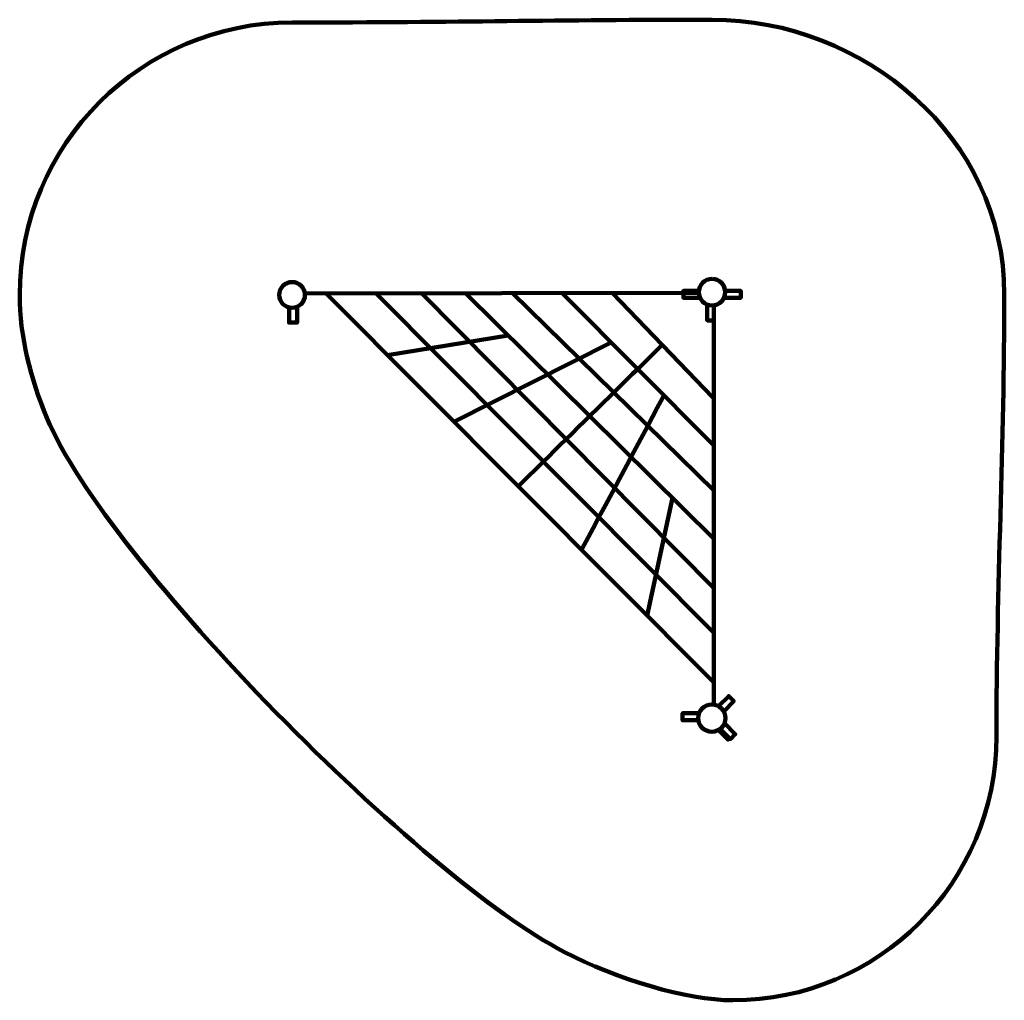
# Model space of a CAD drawing. Units: millimetres. Extents: x -2790 to 2813, y -2794 to 2785.
import ezdxf

# ---------------------------------------------------------------- set-up
doc = ezdxf.new("R2010")
doc.units = ezdxf.units.MM
doc.header["$MEASUREMENT"] = 0
doc.layers.add('layer 1', color=7, linetype='Continuous')

msp = doc.modelspace()

# ---------------------------------------------------------------- linework, layer by layer
at = {"layer": 'layer 1', "color": 250, "lineweight": 100}
for points, knots in [([(2768.5221, -1293.5432), (2768.5221, -2121.9699), (2096.9494, -2793.5432), (1268.5221, -2793.5432), (1268.5221, -2793.5432), (1004.8276, -2793.5432), (606.5186, -2672.0224), (307.3191, -2517.5577), (307.3191, -2517.5577), (-487.9588, -2106.9883), (-2287.5853, -308.4625), (-2635.0763, 520.2854), (-2635.0763, 520.2854), (-2727.6034, 740.9566), (-2789.7672, 982.0691), (-2789.7672, 1219.2008), (-2789.7672, 1219.2008), (-2789.7672, 2075.2417), (-2095.8088, 2769.2008), (-1239.7672, 2769.2008), (-1239.7672, 2769.2008), (-267.8674, 2769.2008), (248.3015, 2784.984), (1149.8868, 2784.984), (1149.8868, 2784.984), (2011.7984, 2784.984), (2813.1239, 2117.2004), (2813.1239, 1222.5718), (2813.1239, 1222.5718), (2813.1239, 384.5265), (2768.5221, -454.7724), (2768.5221, -1293.5432)], [0, 0, 0, 0, 0.111111111, 0.111111111, 0.111111111, 0.111111111, 0.222222222, 0.222222222, 0.222222222, 0.222222222, 0.333333333, 0.333333333, 0.333333333, 0.333333333, 0.444444444, 0.444444444, 0.444444444, 0.444444444, 0.555555556, 0.555555556, 0.555555556, 0.555555556, 0.666666667, 0.666666667, 0.666666667, 0.666666667, 0.777777778, 0.777777778, 0.777777778, 0.777777778, 1, 1, 1, 1]), ([(-1239.7672, 1292.5575), (-1280.2809, 1292.5575), (-1313.1238, 1259.7147), (-1313.1238, 1219.201), (-1313.1238, 1219.201), (-1313.1239, 1178.6873), (-1280.2811, 1145.8444), (-1239.7674, 1145.8443), (-1239.7674, 1145.8443), (-1199.2538, 1145.8442), (-1166.4108, 1178.687), (-1166.4107, 1219.2006), (-1166.4107, 1219.2006), (-1166.4105, 1259.7145), (-1199.2534, 1292.5575), (-1239.7672, 1292.5575)], [0, 0, 0, 0, 0.2, 0.2, 0.2, 0.2, 0.4, 0.4, 0.4, 0.4, 0.6, 0.6, 0.6, 0.6, 1, 1, 1, 1]), ([(1149.8869, 1310.3374), (1108.2704, 1310.3374), (1074.5336, 1276.6007), (1074.5336, 1234.9842), (1074.5336, 1234.9842), (1074.5335, 1193.3678), (1108.2702, 1159.631), (1149.8867, 1159.6308), (1149.8867, 1159.6308), (1191.5031, 1159.6307), (1225.24, 1193.3674), (1225.2401, 1234.9838), (1225.2401, 1234.9838), (1225.2403, 1276.6004), (1191.5034, 1310.3374), (1149.8869, 1310.3374)], [0, 0, 0, 0, 0.2, 0.2, 0.2, 0.2, 0.4, 0.4, 0.4, 0.4, 0.6, 0.6, 0.6, 0.6, 1, 1, 1, 1]), ([(1081.6878, 1202.8954), (1081.6878, 1202.8954), (987.0301, 1203.1099), (987.0301, 1203.1099), (987.0301, 1203.1099), (987.0301, 1203.1099), (987.0301, 1242.5022), (987.0301, 1242.5022), (987.0301, 1242.5022), (987.0301, 1242.5022), (1074.8865, 1242.324), (1074.8865, 1242.324)], [0, 0, 0, 0, 0.25, 0.25, 0.25, 0.25, 0.5, 0.5, 0.5, 0.5, 1, 1, 1, 1]), ([(1224.9245, 1241.9284), (1224.9245, 1241.9284), (1313.1239, 1242.2679), (1313.1239, 1242.2679), (1313.1239, 1242.2679), (1313.1239, 1242.2679), (1313.1239, 1202.8756), (1313.1239, 1202.8756), (1313.1239, 1202.8756), (1313.1239, 1202.8756), (1218.0932, 1202.9106), (1218.0932, 1202.9106)], [0, 0, 0, 0, 0.25, 0.25, 0.25, 0.25, 0.5, 0.5, 0.5, 0.5, 1, 1, 1, 1]), ([(-1256.6855, 1147.8048), (-1256.6855, 1147.8048), (-1256.6855, 1061.5814), (-1256.6855, 1061.5814), (-1256.6855, 1061.5814), (-1256.6855, 1061.5814), (-1211.6781, 1061.5814), (-1211.6781, 1061.5814), (-1211.6781, 1061.5814), (-1211.6781, 1061.5814), (-1211.6781, 1151.4145), (-1211.6781, 1151.4145)], [0, 0, 0, 0, 0.25, 0.25, 0.25, 0.25, 0.5, 0.5, 0.5, 0.5, 1, 1, 1, 1]), ([(1159.6321, 1074.6088), (1159.6321, 1074.6088), (1122.6154, 1074.6088), (1122.6154, 1074.6088), (1122.6154, 1074.6088), (1122.6154, 1074.6088), (1122.6153, 1164.7172), (1122.6153, 1164.7172)], [0, 0, 0, 0, 0.333333333, 0.333333333, 0.333333333, 0.333333333, 1, 1, 1, 1]), ([(1187.546, -1121.0658), (1187.546, -1121.0658), (1245.3644, -1063.2474), (1245.3644, -1063.2474), (1245.3644, -1063.2474), (1245.3644, -1063.2474), (1273.219, -1091.102), (1273.219, -1091.102), (1273.219, -1091.102), (1273.219, -1091.102), (1216.161, -1150.1282), (1216.161, -1150.1282)], [0, 0, 0, 0, 0.25, 0.25, 0.25, 0.25, 0.5, 0.5, 0.5, 0.5, 1, 1, 1, 1]), ([(1148.5287, -1110.55), (1105.7001, -1110.55), (1070.9806, -1145.2694), (1070.9806, -1188.098), (1070.9806, -1188.098), (1070.9805, -1230.9265), (1105.6999, -1265.646), (1148.5284, -1265.6462), (1148.5284, -1265.6462), (1191.357, -1265.6463), (1226.0766, -1230.927), (1226.0767, -1188.0984), (1226.0767, -1188.0984), (1226.0769, -1145.2696), (1191.3574, -1110.55), (1148.5287, -1110.55)], [0, 0, 0, 0, 0.2, 0.2, 0.2, 0.2, 0.4, 0.4, 0.4, 0.4, 0.6, 0.6, 0.6, 0.6, 1, 1, 1, 1]), ([(1071.9588, -1200.4492), (1071.9588, -1200.4492), (982.4013, -1200.3374), (982.4013, -1200.3374), (982.4013, -1200.3374), (982.4013, -1200.3374), (982.4013, -1160.9451), (982.4013, -1160.9451), (982.4013, -1160.9451), (982.4013, -1160.9451), (1075.8673, -1160.9451), (1075.8673, -1160.9451)], [0, 0, 0, 0, 0.25, 0.25, 0.25, 0.25, 0.5, 0.5, 0.5, 0.5, 1, 1, 1, 1]), ([(1220.584, -1216.82), (1220.584, -1216.82), (1282.4494, -1279.6159), (1282.4494, -1279.6159), (1282.4494, -1279.6159), (1282.4494, -1279.6159), (1254.5948, -1307.4705), (1254.5948, -1307.4705), (1254.5948, -1307.4705), (1254.5948, -1307.4705), (1196.1976, -1249.2694), (1196.1976, -1249.2694)], [0, 0, 0, 0, 0.25, 0.25, 0.25, 0.25, 0.5, 0.5, 0.5, 0.5, 1, 1, 1, 1]), ([(1249.0257, -1301.901), (1249.0257, -1301.901), (1240.5831, -1310.3436), (1240.5831, -1310.3436), (1240.5831, -1310.3436), (1240.5831, -1310.3436), (1185.9937, -1256.012), (1185.9937, -1256.012)], [0, 0, 0, 0, 0.333333333, 0.333333333, 0.333333333, 0.333333333, 1, 1, 1, 1])]:
    msp.add_open_spline(points, degree=3, knots=knots, dxfattribs=at)
for points in [[(1074.6353, 1231.0344), (1074.6353, 1231.0344), (-1166.8881, 1227.616), (-1166.8881, 1227.616)], [(1160.8348, -985.0108), (1160.8348, -985.0108), (-1045.9218, 1227.8004), (-1045.9218, 1227.8004)], [(-761.1428, 1228.2347), (-761.1428, 1228.2347), (1160.6786, -702.3793), (1160.6786, -702.3793)], [(1160.5817, -448.6437), (1160.5817, -448.6437), (-503.492, 1228.6277), (-503.492, 1228.6277)], [(-252.5732, 1229.0103), (-252.5732, 1229.0103), (1160.475, -169.1417), (1160.475, -169.1417)], [(1160.3696, 106.9168), (1160.3696, 106.9168), (14.3553, 1229.4174), (14.3553, 1229.4174)], [(297.0158, 1229.8485), (297.0158, 1229.8485), (1160.2718, 363.099), (1160.2718, 363.099)], [(1155.1958, 636.4153), (1155.1958, 636.4153), (581.7367, 1230.2827), (581.7367, 1230.2827)], [(1160.8348, -1111.521), (1160.8348, -1111.521), (1159.9675, 1160.2992), (1159.9675, 1160.2992)], [(-696.5962, 877.3674), (-696.5962, 877.3674), (-10.1707, 989.1633), (-10.1707, 989.1633)], [(-318.4615, 496.8337), (-318.4615, 496.8337), (576.3513, 949.3826), (576.3513, 949.3826)], [(47.8382, 131.0394), (153.734, 235.0202), (866.7427, 935.1339), (866.7427, 935.1339)], [(407.8885, -229.9987), (467.9878, -117.4524), (876.6612, 647.8574), (876.6612, 647.8574)], [(780.6529, -603.586), (780.6529, -603.586), (924.6156, 64.2313), (924.6156, 64.2313)]]:
    msp.add_open_spline(points, degree=3, dxfattribs=at)

doc.saveas('drawing.dxf')
